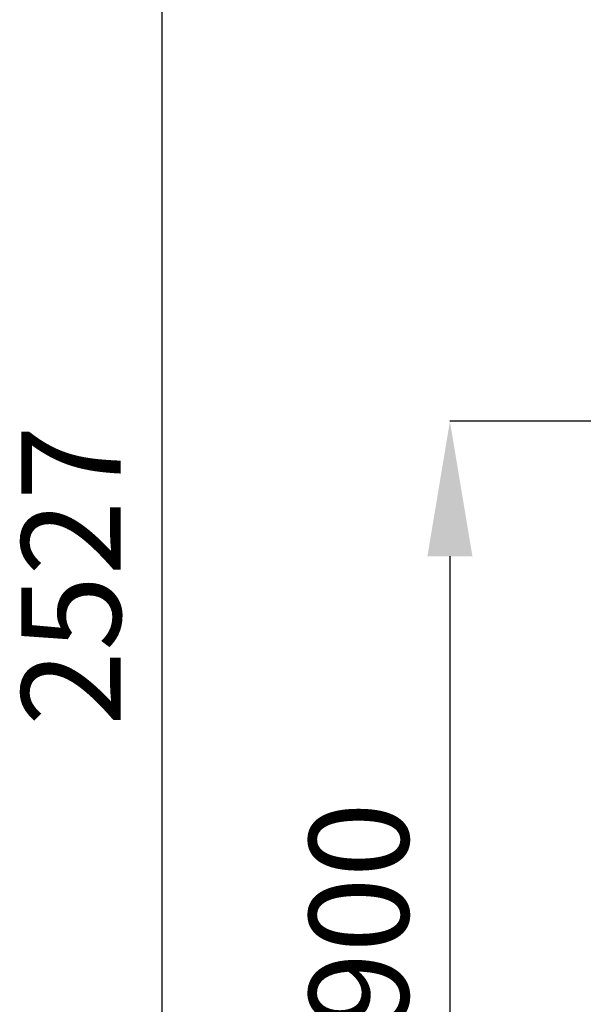
# Model space of a CAD drawing. Units: millimetres. Extents: x 496 to 916, y -22 to 275.
# Drawn here: x 558 to 575, y 194 to 224 of the extents above; entities that cross this region are included whole.
import ezdxf

# ---------------------------------------------------------------- set-up
doc = ezdxf.new("R2010")
doc.units = ezdxf.units.MM
doc.header["$PDSIZE"] = -1
doc.layers.add('标注层', color=110, linetype='Continuous', lineweight=25)
doc.dimstyles.new('SLDDIMSTYLE1', dxfattribs={"dimtxt": 3, "dimasz": 4.08, "dimexe": 0, "dimexo": 0.0625, "dimgap": 1.25, "dimtad": 2, "dimdec": 0, "dimlfac": 30, "dimrnd": 1e-09, "dimzin": 12, "dimdsep": 46, "dimtxsty": 'Standard', "dimsah": 1, "dimcen": 0.09, "dimadec": 0, "dimazin": 3, "dimtfac": 1, "dimtdec": 3, "dimtofl": 0, "dimtmove": 1, "dimatfit": 1, "dimfxl": 1, "dimfrac": 2, "dimtolj": 1, "dimtzin": 12, "dimarcsym": 0})

# ---------------------------------------------------------------- blocks, each defined once
blk = doc.blocks.new('_D_9')
at = {"layer": 'Defpoints', "color": 0}
for p in [(591.201, 212.086), (570.964, 182.086), (587.243, 182.086)]:
    blk.add_point(p, dxfattribs=at)
at = {"layer": '标注层', "color": 0, "lineweight": -2}
for p, q in [((591.138, 212.086), (570.964, 212.086)), ((570.964, 208.006), (570.964, 186.166)), ((587.181, 182.086), (570.964, 182.086))]:
    blk.add_line(p, q, dxfattribs=at)
at = {"layer": '标注层', "color": 0}
for points in [[(571.644, 208.006), (570.284, 208.006), (570.964, 212.086)], [(570.284, 186.166), (571.644, 186.166), (570.964, 182.086)]]:
    blk.add_solid(points, dxfattribs=at)
at = {"layer": '标注层', "color": 0, "lineweight": 25, "insert": (566.714, 197.177), "char_height": 3, "attachment_point": 2, "rotation": 90}
blk.add_mtext('\\A1;900', dxfattribs=at)
blk = doc.blocks.new('_D_10')
at = {"layer": 'Defpoints', "color": 0}
for p in [(562.28, 240.185), (614.778, 240.185), (581.689, 155.953)]:
    blk.add_point(p, dxfattribs=at)
at = {"layer": '标注层', "color": 0, "lineweight": -2}
for p, q in [((614.716, 240.185), (562.28, 240.185)), ((562.28, 160.033), (562.28, 236.105)), ((581.626, 155.953), (562.28, 155.953))]:
    blk.add_line(p, q, dxfattribs=at)
at = {"layer": '标注层', "color": 0}
for points in [[(562.96, 236.105), (561.6, 236.105), (562.28, 240.185)], [(561.6, 160.033), (562.96, 160.033), (562.28, 155.953)]]:
    blk.add_solid(points, dxfattribs=at)
at = {"layer": '标注层', "color": 0, "lineweight": 25, "insert": (558.03, 207.423), "char_height": 3, "attachment_point": 2, "rotation": 90}
blk.add_mtext('\\A1;2527', dxfattribs=at)

msp = doc.modelspace()

# ---------------------------------------------------------------- dimensions: what is measured, and where the dimension line sits
at = {"layer": '标注层', "color": 7, "lineweight": 25}
for base, p1, p2, picture, middle in [((562.2804696, 240.1848432), (581.6888925, 155.9527443), (614.7784008, 240.1848432), '_D_10', (562.2804696, 207.4230962)), ((570.9637866, 182.0860776), (591.2007371, 212.0860776), (587.2430844, 182.0860776), '_D_9', (570.9637866, 197.1768659))]:
    dim = msp.add_linear_dim(base=base, p1=p1, p2=p2, angle=90, dimstyle='SLDDIMSTYLE1', dxfattribs=at)
    dim.commit()
    dim.dimension.update_dxf_attribs({"geometry": picture, "text_midpoint": middle, "dimtype": 160})

doc.saveas('drawing.dxf')
